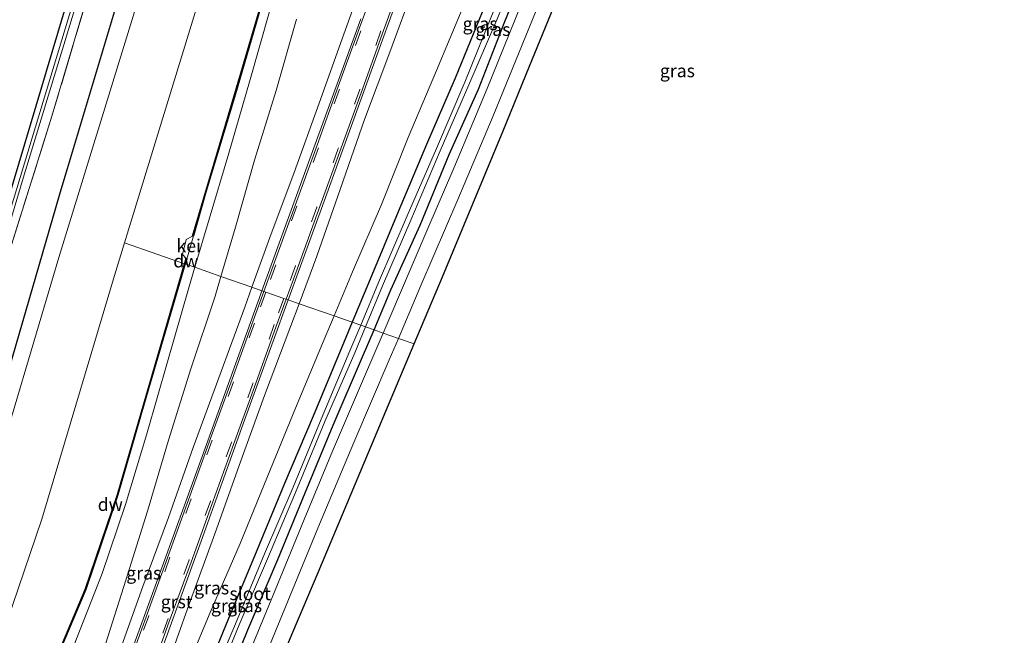
# Model space of a CAD drawing. Units: metres. Extents: x 224214 to 230008, y 506248 to 512500.
# Drawn here: x 224900 to 225090, y 507246 to 507365 of the extents above; entities that cross this region are included whole.
import ezdxf
from ezdxf.enums import TextEntityAlignment as Align

# ---------------------------------------------------------------- set-up
doc = ezdxf.new("R2010")
doc.units = ezdxf.units.M
doc.linetypes.add('IE-TERREINAFSCHEIDING', pattern=[10, 8, -2])
doc.linetypes.add('VW-3-9_STREEP', pattern=[12, 3, -9])
for name, color, linetype in [('B-ME-GC-DAMWAND-GV-B6', 10, 'Continuous'), ('B-ME-GW-INSTEEKWATERGANG-L-B1', 10, 'Continuous'), ('B-ME-KG-KADASTRAAL-OPNAMEDTMGRENS-L-B1', 10, 'Continuous')]:
    doc.layers.add(name, color=color, linetype=linetype)
for name, color, linetype, lineweight in [('B-ME-GW-KRUINLIJN-L-B1', 93, 'Continuous', 18), ('B-ME-GW-TEENLIJN-L-B1', 93, 'Continuous', 18), ('B-ME-IE-GRASLAND-GV-B6', 93, 'Continuous', 18), ('B-ME-IE-HULPGEOMETRIE-L-B1', 53, 'Continuous', 18), ('B-ME-IE-TERREINAFSCHEIDING-RASTERHEKWERK-L-B1', 8, 'IE-TERREINAFSCHEIDING', 18), ('B-ME-OB-WATERLIJN-L-B1', 133, 'OB-WATERLIJN', 18), ('B-ME-OG-WATER-GV-B6', 153, 'Continuous', 18), ('B-ME-VH-VERH_SOORT-BITUMEN-GV-B6', 8, 'IE-TERREINAFSCHEIDING-NATUURLIJK-HOUTWAL', 18), ('B-ME-VH-VERH_SOORT-GV-B6', 8, 'Continuous', 18), ('B-ME-VH-VERH_SOORT-KLINKERS-GV-B6', 8, 'IE-TERREINAFSCHEIDING-NATUURLIJK-HOUTWAL', 18), ('B-ME-VW-MARKERING-39STREEP-015-L-B1', 255, 'VW-3-9_STREEP', 18)]:
    doc.layers.add(name, color=color, linetype=linetype, lineweight=lineweight)
doc.styles.add('NLCS-ISO', font='NLCS-ISO.TTF')
doc.linetypes.add('IE-TERREINAFSCHEIDING-NATUURLIJK-HOUTWAL', pattern='A,7,-1.5,[67,NLCS.SHX,S=0.75,R=45,X=0,Y=0],-1.5,7,-1.5,[70,NLCS.SHX,S=0.75,R=0,X=0,Y=0],-1.5', length=20)
doc.linetypes.add('OB-WATERLIJN', pattern='A,10,[32,NLCS.SHX,S=2,R=0,X=0,Y=0],-12', length=22)

msp = doc.modelspace()

# ---------------------------------------------------------------- linework, layer by layer
at = {"layer": 'B-ME-GC-DAMWAND-GV-B6'}
for points in [[(224933.58, 507323.469, 5.191), (224933.444, 507323.402, 4.731), (224941.565, 507350.952, 4.731), (224955.485, 507398.255, 4.731), (224966.011, 507434.685, 4.731), (224966.152, 507434.56, 5.191), (224960.278, 507414.41, 5.186), (224954.359, 507393.994, 5.187), (224948.373, 507373.713, 5.19), (224941.693, 507350.914, 5.17), (224935.984, 507331.895, 5.151), (224933.58, 507323.469, 5.191)], [(224908.013, 507243.739, 5.12), (224907.865, 507243.695, 4.731), (224912.72, 507255.182, 4.731), (224918.912, 507273.506, 4.731), (224931.883, 507318.105, 4.731), (224932.027, 507318.055, 5.211), (224924.142, 507291.303, 5.187), (224919.026, 507273.47, 5.216), (224912.833, 507255.139, 5.211), (224908.013, 507243.739, 5.12)], [(224932.291, 507318.949, 5.212), (224932.027, 507318.055, 5.211), (224931.883, 507318.105, 4.731), (224932.173, 507319.087, 4.731), (224932.291, 507318.949, 5.212)]]:
    msp.add_polyline3d(points, dxfattribs=at)
at = {"layer": 'B-ME-GW-INSTEEKWATERGANG-L-B1'}
for points in [[(224944.237, 507449.619, 5.591), (224936.313, 507425.719, 6.735), (224930.64, 507407.236, 6.702), (224921.571, 507377.692, 6.65), (224907.655, 507331.292, 6.65), (224893.471, 507282.408, 6.738), (224885.666, 507262.189, 6.925), (224872.415, 507225.094, 6.905), (224858.013, 507176.768, 6.793), (224833.374, 507093.945, 6.833), (224810.823, 507018.069, 6.833)], [(224804.877, 507020.068, 6.465), (224815.735, 507056.531, 6.443), (224832.592, 507112.978, 6.431), (224848.606, 507165.405, 6.403), (224861.854, 507210.64, 6.419), (224877.34, 507262.006, 6.411), (224892.409, 507312.56, 6.379), (224908.482, 507366.287, 6.304), (224912.824, 507380.704, 6.298), (224924.511, 507420.178, 6.31), (224927.753, 507430.906, 6.512), (224928.621, 507431.859, 6.217), (224929.39, 507432.703, 6.198), (224929.586, 507432.918, 6.161), (224930.132, 507432.468, 5.609), (224930.698, 507432.002, 6.274)], [(225102.647, 507392.436, 6.515), (225089.51, 507397.772, 6.556), (225076.596, 507402.721, 6.632), (225063.891, 507407.669, 6.574), (225050.992, 507413.253, 6.639), (225038.293, 507418.93, 6.656), (225025.392, 507424.17, 6.649), (225020.088, 507426.144, 6.617), (225017.672, 507426.608, 6.627), (225015.509, 507426.43, 6.603), (225013.503, 507425.322, 6.481), (225012.49, 507424.11, 6.524), (225011.818, 507422.729, 6.515), (225009.6, 507418.177, 6.486), (225005.522, 507407.158, 6.354), (225000.373, 507393.666, 6.232), (224994.734, 507380.058, 6.183), (224989.325, 507366.68, 6.233), (224984.145, 507353.923, 6.205), (224978.609, 507341.107, 6.282), (224973.13, 507328.127, 6.275), (224967.71, 507315.095, 6.199), (224964.251, 507306.78, 6.143)], [(224968.459, 507305.307, 6.134), (224971.733, 507313.072, 6.152), (224977.403, 507325.551, 6.288), (224982.978, 507339.198, 6.203), (224988.646, 507351.803, 6.24), (224993.597, 507364.596, 6.041), (224999.009, 507377.878, 5.989), (225004.447, 507391.632, 5.962), (225009.695, 507405.275, 5.958), (225013.991, 507416.792, 5.978), (225016.018, 507420.741, 5.971), (225016.076, 507420.854, 5.98), (225017.716, 507421.112, 6.047), (225019.874, 507420.733, 6.002), (225026.202, 507418.282, 5.966), (225039.685, 507412.659, 6.041), (225052.788, 507406.377, 6.178), (225064.542, 507401.696, 6.11), (225074.973, 507397.905, 6.157), (225087.046, 507392.501, 5.944)], [(224964.251, 507306.78, 6.143), (224962.254, 507301.979, 6.11), (224956.731, 507288.67, 6.173), (224951.21, 507275.633, 6.262), (224945.834, 507262.694, 6.22), (224940.213, 507249.226, 6.222), (224934.906, 507236.243, 6.178)], [(224938.805, 507234.32, 6.305), (224944.074, 507247.376, 6.239), (224949.872, 507260.944, 6.216), (224955.162, 507273.806, 6.166), (224960.593, 507286.934, 6.14), (224966.264, 507300.103, 6.122), (224968.459, 507305.307, 6.134)]]:
    msp.add_polyline3d(points, dxfattribs=at)
at = {"layer": 'B-ME-GW-KRUINLIJN-L-B1'}
for points in [[(224972.213, 507443.111, 6.836), (224971.707, 507442.613, 6.742), (224970.209, 507441.143, 6.463), (224968.072, 507433.862, 6.524), (224964.125, 507420.295, 6.447), (224960.325, 507407.335, 6.466), (224956.304, 507393.722, 6.466), (224952.804, 507379.712, 6.598), (224948.29, 507366.819, 6.467), (224944.442, 507353.21, 6.489), (224940.453, 507339.459, 6.533), (224936.622, 507326.69, 6.462), (224933.872, 507317.409, 6.427)], [(224944.883, 507313.556, 9.889), (224948.334, 507323.194, 10.145), (224953.017, 507335.708, 10.541), (224957.858, 507349.144, 10.891), (224962.644, 507362.416, 11.22), (224967.235, 507375.179, 11.555), (224972.22, 507388.802, 11.947), (224976.947, 507402.144, 12.236), (224981.477, 507415.729, 12.623), (224984.616, 507427.285, 13.05)], [(224994.004, 507424.476, 13.033), (224989.995, 507412.89, 12.715), (224985.63, 507399.211, 12.271), (224980.871, 507385.58, 11.894), (224976.225, 507371.78, 11.543), (224971.488, 507358.984, 11.164), (224966.632, 507345.958, 10.883), (224961.962, 507332.626, 10.515), (224957.443, 507319.581, 10.122), (224953.988, 507310.371, 9.902)], [(224933.872, 507317.409, 6.427), (224932.638, 507313.243, 6.411), (224928.56, 507299.119, 6.385), (224924.566, 507285.202, 6.492), (224920.473, 507271.584, 6.517), (224915.996, 507258.255, 6.504), (224910.901, 507245.28, 6.475), (224905.807, 507231.666, 6.469), (224901.198, 507218.587, 6.491), (224897.272, 507205.491, 6.539), (224893.269, 507192.263, 6.497), (224888.398, 507177.741, 6.318), (224884.336, 507163.746, 6.303), (224880.155, 507149.905, 6.279), (224876.26, 507135.811, 6.423), (224872.138, 507121.823, 6.477), (224867.713, 507108.056, 6.335), (224864.148, 507095.515, 6.452)], [(224903.128, 507201.038, 6.943), (224909.219, 507215.759, 7.404), (224914.046, 507228.852, 7.736), (224919.064, 507242.421, 8.067), (224923.829, 507255.708, 8.406), (224928.762, 507269.058, 8.75), (224933.566, 507282.589, 9.108), (224938.506, 507296.025, 9.497), (224943.503, 507309.703, 9.787), (224944.883, 507313.556, 9.889)], [(224953.988, 507310.371, 9.902), (224952.382, 507306.09, 9.8), (224947.339, 507292.655, 9.534), (224942.452, 507279.144, 9.148), (224937.721, 507265.912, 8.808), (224932.778, 507252.334, 8.506), (224927.987, 507238.957, 8.14), (224922.994, 507225.273, 7.802), (224918.072, 507212.259, 7.434), (224913.484, 507200.563, 7.116)]]:
    msp.add_polyline3d(points, dxfattribs=at)
at = {"layer": 'B-ME-GW-TEENLIJN-L-B1'}
for points in [[(224960.743, 507308.007, 6.355), (224964.288, 507316.513, 6.379), (224969.883, 507329.511, 6.448), (224975.074, 507342.486, 6.47), (224980.502, 507355.438, 6.502), (224985.795, 507368.021, 6.528)], [(224953.484, 507365.347, 6.817), (224949.594, 507351.565, 6.825), (224945.398, 507338.117, 6.833), (224941.711, 507325.15, 6.77), (224938.915, 507315.645, 6.74)], [(224938.915, 507315.645, 6.74), (224937.786, 507311.807, 6.728), (224933.102, 507297.791, 6.763), (224928.755, 507284.028, 6.721), (224924.742, 507270.276, 6.653), (224920.555, 507256.935, 6.674), (224916.26, 507243.352, 6.71), (224911.948, 507229.735, 6.687), (224907.778, 507216.775, 6.705), (224903.944, 507205.93, 6.76), (224903.128, 507201.038, 6.943)], [(224913.484, 507200.563, 7.116), (224916.376, 507205.113, 6.693), (224919.844, 507211.425, 6.411), (224925.654, 507224.132, 6.35), (224931.35, 507237.669, 6.326), (224936.841, 507250.689, 6.329), (224942.592, 507264.02, 6.369), (224947.887, 507276.97, 6.411), (224953.32, 507290.179, 6.281), (224958.837, 507303.433, 6.342), (224960.743, 507308.007, 6.355)]]:
    msp.add_polyline3d(points, dxfattribs=at)
at = {"layer": 'B-ME-IE-GRASLAND-GV-B6'}
for points in [[(224872.415, 507225.094, 6.905), (224885.666, 507262.189, 6.925), (224893.471, 507282.408, 6.738), (224907.655, 507331.292, 6.65), (224921.571, 507377.692, 6.65), (224930.64, 507407.236, 6.702), (224936.313, 507425.719, 6.735), (224944.237, 507449.619, 5.591), (224946.112, 507449.121, 5.035), (224944.934, 507445.112, 5.04), (224943.336, 507439.679, 5.063), (224943.432, 507439.651, 4.731), (224943.986, 507438.578, 4.731), (224938.877, 507421.13, 4.731), (224931.951, 507398.564, 4.731), (224922.19, 507366.76, 4.731), (224907.63, 507319.277, 4.731), (224893.591, 507272.162, 4.731), (224876.082, 507220.866, 4.731)], [(224815.735, 507056.531, 6.443), (224832.592, 507112.978, 6.431), (224848.606, 507165.405, 6.403), (224861.854, 507210.64, 6.419), (224877.34, 507262.006, 6.411), (224892.409, 507312.56, 6.379), (224908.482, 507366.287, 6.304), (224912.824, 507380.704, 6.298), (224924.511, 507420.178, 6.31), (224927.753, 507430.906, 6.512), (224928.621, 507431.859, 6.217), (224929.39, 507432.703, 6.198), (224929.586, 507432.918, 6.161), (224930.132, 507432.468, 5.609), (224930.698, 507432.002, 6.274), (224930.243, 507427.996, 6.399), (224928.301, 507421.595, 6.258), (224916.054, 507379.592, 6.513), (224906.282, 507346.59, 6.519), (224887.323, 507286.412, 6.467), (224868.883, 507225.275, 6.515), (224837.687, 507121.412, 6.423), (224818.62, 507057.48, 6.347)], [(224817.978, 507053.093, 6.825), (224837.469, 507118.256, 6.917), (224856.365, 507181.764, 6.825), (224869.41, 507225.115, 6.853), (224887.323, 507286.412, 6.467), (224906.282, 507346.59, 6.519), (224916.054, 507379.592, 6.513), (224928.301, 507421.595, 6.258), (224930.243, 507427.996, 6.399), (224930.698, 507432.002, 6.274), (224930.132, 507432.468, 5.609), (224929.586, 507432.918, 6.161), (224929.39, 507432.703, 6.198), (224928.621, 507431.859, 6.217), (224927.753, 507430.906, 6.512), (224924.511, 507420.178, 6.31), (224912.824, 507380.704, 6.298), (224908.482, 507366.287, 6.304), (224892.409, 507312.56, 6.379), (224877.34, 507262.006, 6.411), (224861.854, 507210.64, 6.419), (224848.606, 507165.405, 6.403), (224832.592, 507112.978, 6.431), (224815.735, 507056.531, 6.443)], [(224817.91, 507057.966, 5.384), (224833.67, 507110.793, 5.415), (224850.367, 507166.792, 5.439), (224867.624, 507224.824, 5.411), (224884.671, 507280.759, 5.312), (224900.72, 507334.621, 5.316), (224914.549, 507380.11, 5.31), (224926.496, 507420.25, 5.306), (224927.589, 507423.585, 5.531), (224929.181, 507428.442, 5.574), (224930.051, 507431.409, 5.643), (224929.83, 507431.452, 5.423), (224929.341, 507431.548, 5.687), (224928.8, 507429.003, 5.567), (224927.502, 507425.053, 5.517), (224921.682, 507407.343, 5.311), (224921.627, 507407.161, 5.305), (224913.884, 507380.339, 5.307), (224888.612, 507296.876, 5.368), (224864.891, 507217.488, 5.447), (224847.355, 507158.711, 5.443), (224831.152, 507104.719, 5.411), (224815.484, 507052.301, 5.352)], [(224957.443, 507319.581, 10.122), (224953.988, 507310.371, 9.902), (224951.875, 507311.11, 10.078), (224952, 507311.455, 10.087), (224959.858, 507333.048, 10.636), (224969.008, 507358.344, 11.299), (224979.416, 507387.164, 12.019), (224984.98, 507403.221, 12.431), (224989.132, 507416.058, 12.774), (224989.587, 507417.271, 12.803), (224990.005, 507418.326, 12.824), (224990.538, 507419.23, 12.836), (224990.279, 507419.522, 12.868), (224990.845, 507420.416, 12.882), (224993.606, 507424.579, 12.963), (224994.004, 507424.476, 13.033), (224989.995, 507412.89, 12.715), (224985.63, 507399.211, 12.271), (224980.871, 507385.58, 11.894), (224976.225, 507371.78, 11.543), (224971.488, 507358.984, 11.164), (224966.632, 507345.958, 10.883), (224961.962, 507332.626, 10.515), (224957.443, 507319.581, 10.122)], [(225013.649, 507421.862, 5.252), (225012.04, 507417.412, 5.209), (225007.596, 507406.349, 5.208), (225002.4, 507392.822, 5.201), (224996.697, 507379.141, 5.212), (224991.147, 507365.935, 5.217), (224985.992, 507353.153, 5.201), (224980.551, 507340.363, 5.26), (224974.873, 507327.353, 5.287), (224969.358, 507314.45, 5.351), (224965.89, 507306.206, 5.275), (224964.251, 507306.78, 6.143), (224967.71, 507315.095, 6.199), (224973.13, 507328.127, 6.275), (224978.609, 507341.107, 6.282), (224984.145, 507353.923, 6.205), (224989.325, 507366.68, 6.233), (224994.734, 507380.058, 6.183), (225000.373, 507393.666, 6.232), (225005.522, 507407.158, 6.354), (225009.6, 507418.177, 6.486), (225011.818, 507422.729, 6.515), (225013.649, 507421.862, 5.252)], [(225016.018, 507420.741, 5.971), (225013.991, 507416.792, 5.978), (225009.695, 507405.275, 5.958), (225004.447, 507391.632, 5.962), (224999.009, 507377.878, 5.989), (224993.597, 507364.596, 6.041), (224988.646, 507351.803, 6.24), (224982.978, 507339.198, 6.203), (224977.403, 507325.551, 6.288), (224971.733, 507313.072, 6.152), (224968.459, 507305.307, 6.134), (224966.823, 507305.88, 5.289), (224970.082, 507313.855, 5.319), (224975.569, 507326.524, 5.324), (224981.249, 507339.93, 5.307), (224986.794, 507352.65, 5.211), (224992.192, 507365.213, 5.111), (224997.625, 507378.497, 5.115), (225003.033, 507392.271, 5.101), (225008.338, 507405.816, 5.208), (225012.832, 507417.189, 5.203), (225014.593, 507421.415, 5.209), (225016.018, 507420.741, 5.971)], [(224921.571, 507377.692, 6.65), (224907.655, 507331.292, 6.65), (224893.471, 507282.408, 6.738)], [(224996.754, 507367.865, 6.14), (224990.293, 507351.95, 6.277), (224987.556, 507345.298, 6.289), (224983.843, 507336.543, 6.281), (224978.863, 507324.882, 6.244), (224973.381, 507312.063, 6.193), (224970.226, 507304.689, 6.187), (224968.459, 507305.307, 6.134), (224971.733, 507313.072, 6.152), (224977.403, 507325.551, 6.288), (224982.978, 507339.198, 6.203), (224988.646, 507351.803, 6.24), (224993.597, 507364.596, 6.041), (224999.009, 507377.878, 5.989)], [(224967.235, 507375.179, 11.555), (224962.644, 507362.416, 11.22), (224957.858, 507349.144, 10.891), (224953.017, 507335.708, 10.541), (224948.334, 507323.194, 10.145), (224944.883, 507313.556, 9.889), (224938.915, 507315.645, 6.74), (224941.711, 507325.15, 6.77), (224945.398, 507338.117, 6.833), (224949.594, 507351.565, 6.825), (224953.484, 507365.347, 6.817)], [(224956.33, 507339.052, 10.767), (224946.818, 507312.879, 10.092), (224944.883, 507313.556, 9.889), (224948.334, 507323.194, 10.145), (224953.017, 507335.708, 10.541), (224957.858, 507349.144, 10.891), (224962.644, 507362.416, 11.22), (224967.235, 507375.179, 11.555)], [(224936.622, 507326.69, 6.462), (224933.872, 507317.409, 6.427), (224932.027, 507318.055, 5.211), (224932.291, 507318.949, 5.212), (224933.58, 507323.469, 5.191), (224935.984, 507331.895, 5.151), (224941.693, 507350.914, 5.17), (224948.373, 507373.713, 5.19)], [(225003.621, 507368.801, 5.977), (224998.5, 507356.287, 6.116), (224993.379, 507343.774, 6.255), (224987.533, 507329.663, 6.196), (224981.686, 507315.552, 6.138), (224976.229, 507302.589, 6.099), (224973.164, 507303.661, 6.26), (224977.525, 507313.883, 6.283), (224984.633, 507330.507, 6.327), (224991.474, 507346.644, 6.336), (224997.053, 507360.365, 6.242), (225002.327, 507373.404, 6.164)], [(224960.743, 507308.007, 6.355), (224953.988, 507310.371, 9.902), (224957.443, 507319.581, 10.122), (224961.962, 507332.626, 10.515), (224966.632, 507345.958, 10.883), (224971.488, 507358.984, 11.164), (224976.225, 507371.78, 11.543)], [(224989.325, 507366.68, 6.233), (224984.145, 507353.923, 6.205), (224978.609, 507341.107, 6.282), (224973.13, 507328.127, 6.275), (224967.71, 507315.095, 6.199), (224964.251, 507306.78, 6.143), (224960.743, 507308.007, 6.355), (224964.288, 507316.513, 6.379), (224969.883, 507329.511, 6.448), (224975.074, 507342.486, 6.47), (224980.502, 507355.438, 6.502), (224985.795, 507368.021, 6.528)], [(224985.795, 507368.021, 6.528), (224980.502, 507355.438, 6.502), (224975.074, 507342.486, 6.47), (224969.883, 507329.511, 6.448), (224964.288, 507316.513, 6.379), (224960.743, 507308.007, 6.355)], [(224953.484, 507365.347, 6.817), (224949.594, 507351.565, 6.825), (224945.398, 507338.117, 6.833), (224941.711, 507325.15, 6.77), (224938.915, 507315.645, 6.74), (224933.872, 507317.409, 6.427), (224936.622, 507326.69, 6.462), (224940.453, 507339.459, 6.533), (224944.442, 507353.21, 6.489), (224948.29, 507366.819, 6.467)], [(224948.29, 507366.819, 6.467), (224944.442, 507353.21, 6.489), (224940.453, 507339.459, 6.533), (224936.622, 507326.69, 6.462)], [(224965.888, 507365.395, 11.44), (224956.33, 507339.052, 10.767)], [(224908.013, 507243.739, 5.12), (224912.833, 507255.139, 5.211), (224919.026, 507273.47, 5.216), (224924.142, 507291.303, 5.187), (224932.027, 507318.055, 5.211), (224933.872, 507317.409, 6.427), (224932.638, 507313.243, 6.411), (224928.56, 507299.119, 6.385), (224924.566, 507285.202, 6.492), (224920.473, 507271.584, 6.517), (224915.996, 507258.255, 6.504), (224910.901, 507245.28, 6.475)], [(224910.901, 507245.28, 6.475), (224915.996, 507258.255, 6.504), (224920.473, 507271.584, 6.517), (224924.566, 507285.202, 6.492), (224928.56, 507299.119, 6.385), (224932.638, 507313.243, 6.411), (224933.872, 507317.409, 6.427), (224938.915, 507315.645, 6.74)], [(224944.883, 507313.556, 9.889), (224943.503, 507309.703, 9.787), (224938.506, 507296.025, 9.497), (224933.566, 507282.589, 9.108), (224928.762, 507269.058, 8.75), (224923.829, 507255.708, 8.406), (224919.064, 507242.421, 8.067), (224914.046, 507228.852, 7.736), (224909.219, 507215.759, 7.404), (224903.128, 507201.038, 6.943), (224903.944, 507205.93, 6.76), (224907.778, 507216.775, 6.705), (224911.948, 507229.735, 6.687), (224916.26, 507243.352, 6.71), (224920.555, 507256.935, 6.674), (224924.742, 507270.276, 6.653), (224928.755, 507284.028, 6.721), (224933.102, 507297.791, 6.763), (224937.786, 507311.807, 6.728), (224938.915, 507315.645, 6.74), (224944.883, 507313.556, 9.889)], [(224938.915, 507315.645, 6.74), (224937.786, 507311.807, 6.728), (224933.102, 507297.791, 6.763), (224928.755, 507284.028, 6.721), (224924.742, 507270.276, 6.653), (224920.555, 507256.935, 6.674), (224916.26, 507243.352, 6.71)], [(224919.064, 507242.421, 8.067), (224923.829, 507255.708, 8.406), (224928.762, 507269.058, 8.75), (224933.566, 507282.589, 9.108), (224938.506, 507296.025, 9.497), (224943.503, 507309.703, 9.787), (224944.883, 507313.556, 9.889), (224946.818, 507312.879, 10.092), (224946.612, 507312.312, 10.077), (224936.347, 507283.901, 9.327), (224925.937, 507255.069, 8.591), (224916.173, 507228.156, 7.899)], [(224960.743, 507308.007, 6.355), (224958.837, 507303.433, 6.342), (224953.32, 507290.179, 6.281), (224947.887, 507276.97, 6.411), (224942.592, 507264.02, 6.369), (224936.841, 507250.689, 6.329), (224931.35, 507237.669, 6.326), (224925.654, 507224.132, 6.35), (224919.844, 507211.425, 6.411), (224916.376, 507205.113, 6.693), (224913.484, 507200.563, 7.116), (224918.072, 507212.259, 7.434), (224922.994, 507225.273, 7.802), (224927.987, 507238.957, 8.14), (224932.778, 507252.334, 8.506), (224937.721, 507265.912, 8.808), (224942.452, 507279.144, 9.148), (224947.339, 507292.655, 9.534), (224952.382, 507306.09, 9.8), (224953.988, 507310.371, 9.902), (224960.743, 507308.007, 6.355)], [(224926.7, 507241.465, 8.305), (224935.072, 507264.524, 8.907), (224943.221, 507287.175, 9.483), (224951.875, 507311.11, 10.078), (224953.988, 507310.371, 9.902)], [(224953.988, 507310.371, 9.902), (224952.382, 507306.09, 9.8), (224947.339, 507292.655, 9.534), (224942.452, 507279.144, 9.148), (224937.721, 507265.912, 8.808), (224932.778, 507252.334, 8.506), (224927.987, 507238.957, 8.14)], [(224931.35, 507237.669, 6.326), (224936.841, 507250.689, 6.329), (224942.592, 507264.02, 6.369), (224947.887, 507276.97, 6.411), (224953.32, 507290.179, 6.281), (224958.837, 507303.433, 6.342), (224960.743, 507308.007, 6.355), (224964.251, 507306.78, 6.143), (224962.254, 507301.979, 6.11), (224956.731, 507288.67, 6.173), (224951.21, 507275.633, 6.262), (224945.834, 507262.694, 6.22), (224940.213, 507249.226, 6.222), (224934.906, 507236.243, 6.178)], [(224934.906, 507236.243, 6.178), (224940.213, 507249.226, 6.222), (224945.834, 507262.694, 6.22), (224951.21, 507275.633, 6.262), (224956.731, 507288.67, 6.173), (224962.254, 507301.979, 6.11), (224964.251, 507306.78, 6.143), (224965.89, 507306.206, 5.275)], [(224965.89, 507306.206, 5.275), (224963.801, 507301.238, 5.229), (224958.275, 507288.039, 5.293), (224952.871, 507274.92, 5.334), (224947.318, 507262.034, 5.3), (224941.722, 507248.497, 5.35), (224936.288, 507235.689, 5.372)], [(224937.045, 507235.152, 5.383), (224942.442, 507248.328, 5.352), (224948.059, 507261.544, 5.289), (224953.604, 507274.648, 5.312), (224958.967, 507287.588, 5.288), (224964.789, 507300.904, 5.271), (224966.823, 507305.88, 5.289), (224968.459, 507305.307, 6.134), (224966.264, 507300.103, 6.122), (224960.593, 507286.934, 6.14), (224955.162, 507273.806, 6.166), (224949.872, 507260.944, 6.216), (224944.074, 507247.376, 6.239), (224938.805, 507234.32, 6.305)], [(224938.805, 507234.32, 6.305), (224944.074, 507247.376, 6.239), (224949.872, 507260.944, 6.216), (224955.162, 507273.806, 6.166), (224960.593, 507286.934, 6.14), (224966.264, 507300.103, 6.122), (224968.459, 507305.307, 6.134), (224970.226, 507304.689, 6.187), (224966.627, 507296.28, 6.18), (224960.466, 507281.861, 6.177), (224955.004, 507268.685, 6.206), (224949.35, 507255.039, 6.287), (224943.153, 507239.92, 6.348)], [(224946.488, 507239.914, 6.394), (224952.29, 507253.993, 6.334), (224957.959, 507267.791, 6.255), (224964.545, 507283.547, 6.23), (224971.398, 507299.523, 6.25), (224973.164, 507303.661, 6.26), (224976.229, 507302.589, 6.099)], [(224976.229, 507302.589, 6.099), (224970.772, 507289.625, 6.061), (224964.053, 507273.664, 6.063), (224957.649, 507258.45, 6.13), (224952.809, 507246.904, 6.181), (224948.495, 507236.612, 6.228)]]:
    msp.add_polyline3d(points, dxfattribs=at)
at = {"layer": 'B-ME-IE-HULPGEOMETRIE-L-B1'}
for points in [[(224920.306, 507322.156, 4.731), (224932.927, 507363.315, 4.731), (224942.688, 507395.119, 4.731), (224949.614, 507417.685, 4.731), (224965.561, 507472.067, 4.731), (224978.136, 507514.993, 4.731), (224984.51, 507536.398, 4.731)], [(224851.499, 507099.509, 4.731), (224887.123, 507218.312, 4.731), (224904.328, 507268.717, 4.731), (224918.367, 507315.832, 4.731), (224920.306, 507322.156, 4.731)], [(224976.229, 507302.589, 6.099), (224973.164, 507303.661, 6.26), (224970.226, 507304.689, 6.187), (224968.459, 507305.307, 6.134), (224966.823, 507305.88, 5.289), (224965.89, 507306.206, 5.275), (224964.251, 507306.78, 6.143), (224960.743, 507308.007, 6.355), (224953.988, 507310.371, 9.902), (224951.875, 507311.11, 10.078), (224951.493, 507311.244, 10.094), (224951.029, 507311.406, 10.107), (224947.565, 507312.618, 10.115), (224947.175, 507312.754, 10.103), (224946.818, 507312.879, 10.092), (224944.883, 507313.556, 9.889), (224938.915, 507315.645, 6.74), (224933.872, 507317.409, 6.427), (224932.027, 507318.055, 5.211), (224931.883, 507318.105, 4.731), (224920.306, 507322.156, 4.731)]]:
    msp.add_polyline3d(points, dxfattribs=at)
at = {"layer": 'B-ME-IE-TERREINAFSCHEIDING-RASTERHEKWERK-L-B1'}
msp.add_polyline3d([(224930.698, 507432.002, 6.274), (224930.243, 507427.996, 6.399), (224928.301, 507421.595, 6.258), (224916.054, 507379.592, 6.513), (224906.282, 507346.59, 6.519), (224887.323, 507286.412, 6.467), (224868.883, 507225.275, 6.515), (224837.687, 507121.412, 6.423), (224818.62, 507057.48, 6.347), (224807.287, 507019.258, 6.375)], dxfattribs=at)
at = {"layer": 'B-ME-KG-KADASTRAAL-OPNAMEDTMGRENS-L-B1'}
for points in [[(224976.229, 507302.589, 6.099), (224981.686, 507315.552, 6.138), (224987.533, 507329.663, 6.196), (224993.379, 507343.774, 6.255), (224998.5, 507356.287, 6.116), (225003.621, 507368.801, 5.977), (225010.293, 507385.107, 5.933), (225013.416, 507392.738, 5.943), (225016.177, 507397.714, 5.949), (225020.19, 507401.78, 5.95), (225024.782, 507404.197, 5.947), (225026.517, 507405.11, 5.954), (225034.094, 507406.103, 5.982), (225041.179, 507404.47, 6.005), (225054.714, 507398.125, 6.028), (225066.41, 507393.813, 6.062), (225072.409, 507390.27, 6.113), (225076.581, 507385.514, 6.156), (225079.844, 507378.931, 6.199), (225080.915, 507379.341, 6.326), (225084.02, 507380.53, 6.307), (225084.804, 507380.254, 6.304), (225100.836, 507374.597, 6.139)], [(224948.495, 507236.612, 6.228), (224952.809, 507246.904, 6.181), (224957.649, 507258.45, 6.13), (224964.053, 507273.664, 6.063), (224970.772, 507289.625, 6.061), (224976.229, 507302.589, 6.099)]]:
    msp.add_polyline3d(points, dxfattribs=at)
at = {"layer": 'B-ME-OB-WATERLIJN-L-B1'}
msp.add_line((224931.883, 507318.105, 4.731), (224932.173, 507319.087, 4.731), dxfattribs=at)
for points in [[(224815.612, 507016.459, 4.731), (224822.001, 507038.298, 4.731), (224835.329, 507085.758, 4.731), (224850.982, 507135.296, 4.731), (224864.748, 507181.554, 4.731), (224876.082, 507220.866, 4.731), (224893.591, 507272.162, 4.731), (224907.63, 507319.277, 4.731), (224922.19, 507366.76, 4.731), (224931.951, 507398.564, 4.731), (224938.877, 507421.13, 4.731), (224943.986, 507438.578, 4.731), (224943.432, 507439.651, 4.731)], [(224933.444, 507323.402, 4.731), (224941.565, 507350.952, 4.731), (224955.485, 507398.255, 4.731), (224966.011, 507434.685, 4.731)], [(224932.173, 507319.087, 4.731), (224931.478, 507319.905, 4.731), (224932.174, 507322.778, 4.731), (224933.444, 507323.402, 4.731)], [(224907.865, 507243.695, 4.731), (224912.72, 507255.182, 4.731), (224918.912, 507273.506, 4.731), (224931.883, 507318.105, 4.731)]]:
    msp.add_polyline3d(points, dxfattribs=at)
at = {"layer": 'B-ME-OG-WATER-GV-B6'}
for points in [[(224822.001, 507038.298, 4.731), (224835.329, 507085.758, 4.731), (224850.982, 507135.296, 4.731), (224864.748, 507181.554, 4.731), (224876.082, 507220.866, 4.731), (224893.591, 507272.162, 4.731), (224907.63, 507319.277, 4.731), (224922.19, 507366.76, 4.731), (224931.951, 507398.564, 4.731), (224938.877, 507421.13, 4.731), (224943.986, 507438.578, 4.731), (224943.432, 507439.651, 4.731), (224945.03, 507445.084, 4.731), (224946.362, 507449.617, 4.731), (224954.048, 507475.72, 4.731), (224955.402, 507480.272, 4.731), (224956.934, 507485.309, 4.731), (224957.844, 507485.821, 4.731), (224967.399, 507518.438, 4.731), (224977.39, 507551.986, 4.731), (224995.942, 507614.475, 4.731), (225008.59, 507659.551, 4.731), (225025.127, 507715.902, 4.731), (225035.8814, 507712.5165, 4.731)], [(225035.8814, 507712.5165, 4.731), (225019.327, 507656.106, 4.731), (225006.679, 507611.03, 4.731), (224988.126, 507548.541, 4.731), (224984.51, 507536.398, 4.731), (224978.136, 507514.993, 4.731), (224965.561, 507472.067, 4.731), (224949.614, 507417.685, 4.731), (224942.688, 507395.119, 4.731), (224932.927, 507363.315, 4.731), (224920.306, 507322.156, 4.731), (224918.367, 507315.832, 4.731), (224904.328, 507268.717, 4.731), (224887.123, 507218.312, 4.731), (224851.499, 507099.509, 4.731), (224819.378, 507015.193, 4.731)], [(224815.484, 507052.301, 5.352), (224831.152, 507104.719, 5.411), (224847.355, 507158.711, 5.443), (224864.891, 507217.488, 5.447), (224888.612, 507296.876, 5.368), (224913.884, 507380.339, 5.307), (224921.627, 507407.161, 5.305), (224921.682, 507407.343, 5.311), (224927.502, 507425.053, 5.517), (224928.8, 507429.003, 5.567), (224929.341, 507431.548, 5.687), (224929.83, 507431.452, 5.423), (224930.051, 507431.409, 5.643), (224929.181, 507428.442, 5.574), (224927.589, 507423.585, 5.531), (224926.496, 507420.25, 5.306), (224914.549, 507380.11, 5.31), (224900.72, 507334.621, 5.316), (224884.671, 507280.759, 5.312), (224867.624, 507224.824, 5.411), (224850.367, 507166.792, 5.439), (224833.67, 507110.793, 5.415), (224817.91, 507057.966, 5.384)], [(225014.593, 507421.415, 5.209), (225012.832, 507417.189, 5.203), (225008.338, 507405.816, 5.208), (225003.033, 507392.271, 5.101), (224997.625, 507378.497, 5.115), (224992.192, 507365.213, 5.111), (224986.794, 507352.65, 5.211), (224981.249, 507339.93, 5.307), (224975.569, 507326.524, 5.324), (224970.082, 507313.855, 5.319), (224966.823, 507305.88, 5.289), (224965.89, 507306.206, 5.275), (224969.358, 507314.45, 5.351), (224974.873, 507327.353, 5.287), (224980.551, 507340.363, 5.26), (224985.992, 507353.153, 5.201), (224991.147, 507365.935, 5.217), (224996.697, 507379.141, 5.212), (225002.4, 507392.822, 5.201), (225007.596, 507406.349, 5.208), (225012.04, 507417.412, 5.209), (225013.649, 507421.862, 5.252), (225014.593, 507421.415, 5.209)], [(224955.485, 507398.255, 4.731), (224941.565, 507350.952, 4.731), (224933.444, 507323.402, 4.731), (224932.174, 507322.778, 4.731), (224931.478, 507319.905, 4.731), (224932.173, 507319.087, 4.731)], [(224932.173, 507319.087, 4.731), (224931.883, 507318.105, 4.731), (224920.306, 507322.156, 4.731), (224932.927, 507363.315, 4.731), (224942.688, 507395.119, 4.731)], [(224887.123, 507218.312, 4.731), (224904.328, 507268.717, 4.731), (224918.367, 507315.832, 4.731), (224920.306, 507322.156, 4.731), (224931.883, 507318.105, 4.731), (224918.912, 507273.506, 4.731), (224912.72, 507255.182, 4.731), (224907.865, 507243.695, 4.731)], [(224966.823, 507305.88, 5.289), (224964.789, 507300.904, 5.271), (224958.967, 507287.588, 5.288), (224953.604, 507274.648, 5.312), (224948.059, 507261.544, 5.289), (224942.442, 507248.328, 5.352), (224937.045, 507235.152, 5.383), (224931.342, 507221.771, 5.358), (224925.499, 507208.641, 5.349), (224921.395, 507198.974, 5.337), (224920.861, 507199.295, 5.314), (224920.805, 507199.69, 5.329), (224924.72, 507208.991, 5.35), (224930.594, 507221.997, 5.377), (224936.288, 507235.689, 5.372), (224941.722, 507248.497, 5.35), (224947.318, 507262.034, 5.3), (224952.871, 507274.92, 5.334), (224958.275, 507288.039, 5.293), (224963.801, 507301.238, 5.229), (224965.89, 507306.206, 5.275), (224966.823, 507305.88, 5.289)]]:
    msp.add_polyline3d(points, dxfattribs=at)
at = {"layer": 'B-ME-VH-VERH_SOORT-BITUMEN-GV-B6'}
for points in [[(224973.452, 507371.841, 11.648), (224970.066, 507362.419, 11.412), (224965.967, 507351.133, 11.118), (224957.749, 507328.475, 10.528), (224953.596, 507317.037, 10.241), (224951.493, 507311.244, 10.094), (224951.029, 507311.406, 10.107), (224947.565, 507312.618, 10.115), (224947.175, 507312.754, 10.103), (224949.227, 507318.38, 10.248), (224957.46, 507341.003, 10.832), (224961.543, 507352.313, 11.108), (224965.681, 507363.694, 11.408), (224969.111, 507373.213, 11.652)], [(224920.645, 507239.412, 8.218), (224924.696, 507250.588, 8.51), (224928.816, 507261.969, 8.798), (224932.897, 507273.22, 9.088), (224936.975, 507284.547, 9.376), (224941.073, 507295.817, 9.675), (224945.101, 507307.067, 9.957), (224947.175, 507312.754, 10.103), (224947.565, 507312.618, 10.115), (224951.029, 507311.406, 10.107), (224951.493, 507311.244, 10.094), (224949.521, 507305.814, 9.956), (224945.368, 507294.327, 9.66), (224941.333, 507283.151, 9.392), (224937.176, 507271.606, 9.102), (224933.142, 507260.449, 8.813), (224928.942, 507248.965, 8.525), (224924.905, 507237.857, 8.226)]]:
    msp.add_polyline3d(points, dxfattribs=at)
at = {"layer": 'B-ME-VH-VERH_SOORT-GV-B6'}
for points in [[(224979.416, 507387.164, 12.019), (224969.008, 507358.344, 11.299), (224959.858, 507333.048, 10.636), (224952, 507311.455, 10.087)], [(224969.111, 507373.213, 11.652), (224965.681, 507363.694, 11.408), (224961.543, 507352.313, 11.108), (224957.46, 507341.003, 10.832), (224949.227, 507318.38, 10.248)], [(224952, 507311.455, 10.087), (224951.875, 507311.11, 10.078), (224951.493, 507311.244, 10.094), (224953.596, 507317.037, 10.241), (224957.749, 507328.475, 10.528), (224965.967, 507351.133, 11.118), (224970.066, 507362.419, 11.412), (224973.452, 507371.841, 11.648)], [(224949.227, 507318.38, 10.248), (224947.175, 507312.754, 10.103), (224946.818, 507312.879, 10.092), (224956.33, 507339.052, 10.767), (224965.888, 507365.395, 11.44)], [(224933.58, 507323.469, 5.191), (224932.291, 507318.949, 5.212), (224932.173, 507319.087, 4.731), (224931.478, 507319.905, 4.731), (224932.174, 507322.778, 4.731), (224933.444, 507323.402, 4.731), (224933.58, 507323.469, 5.191)], [(224916.173, 507228.156, 7.899), (224925.937, 507255.069, 8.591), (224936.347, 507283.901, 9.327), (224946.612, 507312.312, 10.077), (224946.818, 507312.879, 10.092), (224947.175, 507312.754, 10.103)], [(224947.175, 507312.754, 10.103), (224945.101, 507307.067, 9.957), (224941.073, 507295.817, 9.675), (224936.975, 507284.547, 9.376), (224932.897, 507273.22, 9.088), (224928.816, 507261.969, 8.798), (224924.696, 507250.588, 8.51), (224920.645, 507239.412, 8.218)], [(224951.875, 507311.11, 10.078), (224943.221, 507287.175, 9.483), (224935.072, 507264.524, 8.907), (224926.7, 507241.465, 8.305), (224917.983, 507217.917, 7.671), (224914.702, 507209.515, 7.453), (224912.295, 507203.449, 7.315), (224911.079, 507200.404, 7.227), (224910.639, 507200.551, 7.289), (224912.514, 507205.268, 7.381), (224916.774, 507215.988, 7.637), (224920.818, 507226.633, 7.912), (224924.905, 507237.857, 8.226), (224928.942, 507248.965, 8.525), (224933.142, 507260.449, 8.813), (224937.176, 507271.606, 9.102), (224941.333, 507283.151, 9.392), (224945.368, 507294.327, 9.66), (224949.521, 507305.814, 9.956), (224951.493, 507311.244, 10.094), (224951.875, 507311.11, 10.078)]]:
    msp.add_polyline3d(points, dxfattribs=at)
at = {"layer": 'B-ME-VH-VERH_SOORT-KLINKERS-GV-B6'}
for points in [[(225002.327, 507373.404, 6.164), (224997.053, 507360.365, 6.242), (224991.474, 507346.644, 6.336), (224984.633, 507330.507, 6.327), (224977.525, 507313.883, 6.283), (224973.164, 507303.661, 6.26), (224970.226, 507304.689, 6.187), (224973.381, 507312.063, 6.193), (224978.863, 507324.882, 6.244), (224983.843, 507336.543, 6.281), (224987.556, 507345.298, 6.289), (224990.293, 507351.95, 6.277), (224996.754, 507367.865, 6.14)], [(224943.153, 507239.92, 6.348), (224949.35, 507255.039, 6.287), (224955.004, 507268.685, 6.206), (224960.466, 507281.861, 6.177), (224966.627, 507296.28, 6.18), (224970.226, 507304.689, 6.187), (224973.164, 507303.661, 6.26)], [(224973.164, 507303.661, 6.26), (224971.398, 507299.523, 6.25), (224964.545, 507283.547, 6.23), (224957.959, 507267.791, 6.255), (224952.29, 507253.993, 6.334), (224946.488, 507239.914, 6.394)]]:
    msp.add_polyline3d(points, dxfattribs=at)
at = {"layer": 'B-ME-VW-MARKERING-39STREEP-015-L-B1'}
for points in [[(224989.876, 507434.122, 13.1), (224989.057, 507431.376, 13.084), (224984.319, 507416.049, 12.766), (224981.004, 507405.75, 12.504), (224977.693, 507396.084, 12.259), (224973.732, 507384.782, 11.966), (224969.656, 507373.452, 11.675), (224965.909, 507363.092, 11.408), (224961.814, 507351.8, 11.111), (224957.712, 507340.47, 10.831), (224953.588, 507329.185, 10.539), (224949.479, 507317.902, 10.25), (224947.565, 507312.618, 10.115)], [(224993.403, 507433.064, 13.1), (224992.628, 507430.481, 13.084), (224988.293, 507416.374, 12.802), (224984.557, 507404.871, 12.499), (224980.998, 507394.35, 12.227), (224976.986, 507382.966, 11.94), (224972.881, 507371.599, 11.653), (224969.798, 507363.091, 11.437), (224965.705, 507351.729, 11.141), (224961.569, 507340.387, 10.839), (224957.448, 507329.034, 10.553), (224953.295, 507317.702, 10.267), (224951.029, 507311.406, 10.107)], [(224947.565, 507312.618, 10.115), (224945.382, 507306.591, 9.96), (224941.309, 507295.285, 9.674), (224937.215, 507283.998, 9.379), (224933.153, 507272.68, 9.09), (224929.061, 507261.412, 8.801), (224924.987, 507250.098, 8.512), (224920.874, 507238.82, 8.219), (224916.844, 507227.798, 7.935), (224912.917, 507217.344, 7.659), (224908.495, 507206.297, 7.38), (224904.558, 507196.819, 7.135), (224900.508, 507187.231, 6.899), (224895.831, 507176.052, 6.717), (224891.489, 507165.411, 6.643), (224886.791, 507153.232, 6.65), (224882.559, 507141.791, 6.645), (224878.517, 507130.436, 6.641), (224874.36, 507118.02, 6.644), (224870.698, 507106.477, 6.637), (224867.145, 507094.571, 6.68)], [(224951.029, 507311.406, 10.107), (224949.207, 507306.342, 9.979), (224945.093, 507294.98, 9.686), (224940.952, 507283.583, 9.412), (224936.866, 507272.246, 9.126), (224932.761, 507260.883, 8.831), (224928.687, 507249.545, 8.547), (224924.539, 507238.191, 8.242), (224920.403, 507226.849, 7.93), (224916.485, 507216.441, 7.659), (224912.081, 507205.382, 7.396), (224907.697, 507194.744, 7.145), (224903.822, 507185.675, 6.911), (224899.167, 507174.565, 6.715), (224895.008, 507164.334, 6.649), (224890.309, 507152.163, 6.632), (224886.124, 507140.842, 6.653), (224881.92, 507129.254, 6.65), (224877.609, 507116.982, 6.636), (224873.791, 507105.313, 6.616), (224870.13, 507093.632, 6.663)]]:
    msp.add_polyline3d(points, dxfattribs=at)

# ---------------------------------------------------------------- texts
at = {"layer": 'B-ME-GC-DAMWAND-GV-B6', "ltscale": 0.2, "style": 'NLCS-ISO'}
for p in [(224932.133, 507318.629), (224917.5434, 507271.5933)]:
    msp.add_text('dw', height=2.5, dxfattribs=at).set_placement(p, align=Align.MIDDLE_CENTER)
at = {"layer": 'B-ME-IE-GRASLAND-GV-B6', "ltscale": 0.2, "style": 'NLCS-ISO'}
for p in [(224988.95, 507364.4675), (224991.4205, 507363.361), (225027.0395, 507355.375), (224924.0055, 507258.3415), (224937.1135, 507255.467), (224940.359, 507252.0275), (224943.48, 507252.033)]:
    msp.add_text('gras', height=2.5, dxfattribs=at).set_placement(p, align=Align.MIDDLE_CENTER)
at = {"layer": 'B-ME-OG-WATER-GV-B6', "ltscale": 0.2, "style": 'NLCS-ISO'}
msp.add_text('sloot', height=2.5, dxfattribs=at).set_placement((224944.5424, 507254.3594), align=Align.MIDDLE_CENTER)
at = {"layer": 'B-ME-VH-VERH_SOORT-GV-B6', "ltscale": 0.2, "style": 'NLCS-ISO'}
for s, p in [('kei', (224932.6743, 507321.5799)), ('grst', (224930.3537, 507252.7868))]:
    msp.add_text(s, height=2.5, dxfattribs=at).set_placement(p, align=Align.MIDDLE_CENTER)

doc.saveas('drawing.dxf')
